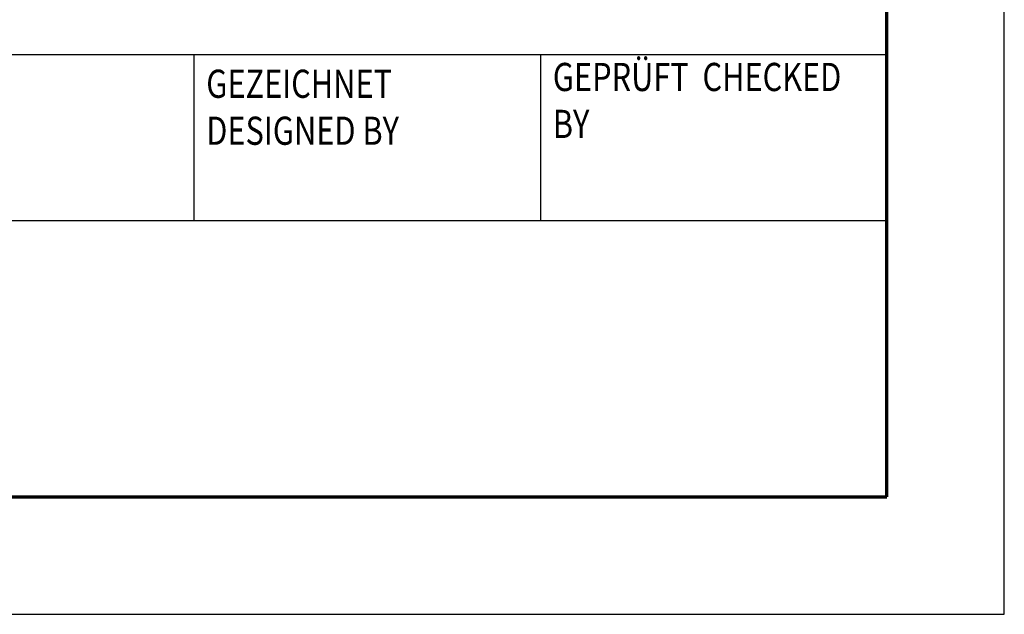
# Model space of a CAD drawing. Units: millimetres. Extents: x 680 to 6069, y -2981 to 862.
# Drawn here: x 1827 to 1869, y -2981 to -2956 of the extents above; entities that cross this region are included whole.
import ezdxf

# ---------------------------------------------------------------- set-up
doc = ezdxf.new("R2010")
doc.units = ezdxf.units.MM
doc.linetypes.add('AUSGEZOGEN', pattern=[0])
doc.layers.add('nicht drucken', color=6, linetype='Continuous', plot=False)
doc.layers.add('Rahmen (ISO)', color=7, linetype='Continuous', lineweight=70)
doc.styles.add('Arial', font='arialbd.ttf')

# ---------------------------------------------------------------- blocks, each defined once
blk = doc.blocks.new('Rahmen A0 ES')
at = {"linetype": 'AUSGEZOGEN', "lineweight": 25}
for p, q in [((-1204.518, -956.144), (-1116, -956.144)), ((-1204.518, -956.144), (-1116, -956.144)), ((-1145.499, -963.225), (-1145.499, -956.144)), ((-1130.739, -963.225), (-1130.739, -956.144)), ((-1204.518, -963.225), (-1116, -963.225)), ((-1204.518, -963.225), (-1116, -963.225))]:
    blk.add_line(p, q, dxfattribs=at)
blk.add_lwpolyline([(-1204.518, -885.452), (-1116, -885.452), (-1116, -975), (-1204.518, -975)], close=True)
at = {"layer": 'nicht drucken'}
for p, q in [((-1111, -980), (-1111, -139)), ((-2300, -980), (-1111, -980))]:
    blk.add_line(p, q, dxfattribs=at)
blk.add_lwpolyline([(-2300, -980), (-1111, -980), (-1111, -139), (-2300, -139)], close=True, dxfattribs=at)
at = {"layer": 'Rahmen (ISO)'}
blk.add_lwpolyline([(-2295, -975), (-1116, -975), (-1116, -144), (-2295, -144)], close=True, dxfattribs=at)
at = {"linetype": 'AUSGEZOGEN', "lineweight": 25, "char_height": 1.2, "width": 13, "attachment_point": 1, "style": 'Arial'}
for s, insert in [('\\W0.80;GEPRÜFT  CHECKED BY\\P', (-1130.228, -956.507)), ('\\W0.80;GEZEICHNET  \\PDESIGNED BY', (-1144.988, -956.797))]:
    blk.add_mtext(s, dxfattribs=dict(at, insert=insert))

msp = doc.modelspace()

# ---------------------------------------------------------------- block references
msp.add_blockref('Rahmen A0 ES', (2980, -2001.452))

doc.saveas('drawing.dxf')
